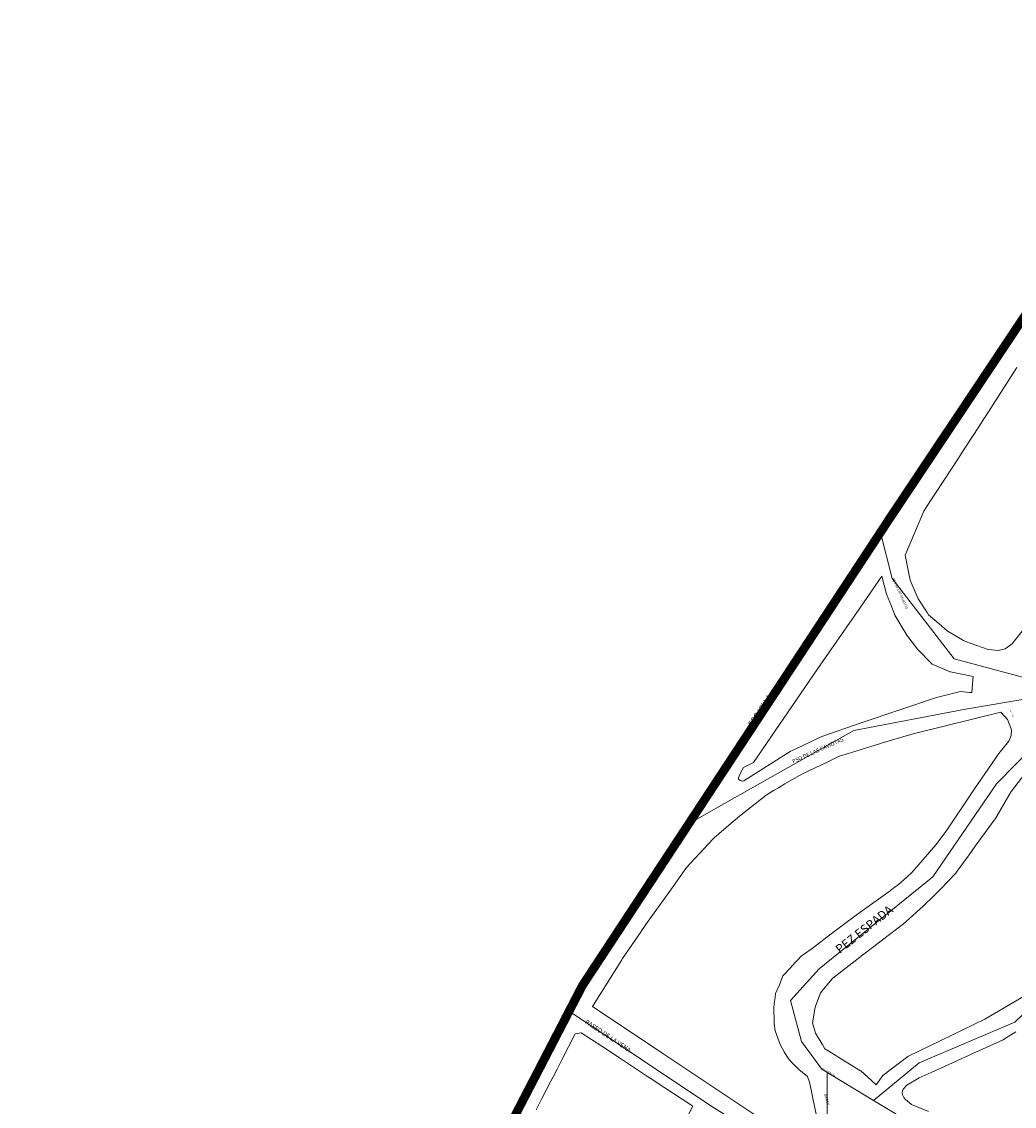
# Model space of a CAD drawing. Units: millimetres. Extents: x 476322 to 481223, y 2279747 to 2283786.
# Drawn here: x 476322 to 476776, y 2281649 to 2282145 of the extents above; entities that cross this region are included whole.
import ezdxf

# ---------------------------------------------------------------- set-up
doc = ezdxf.new("R2010")
doc.units = ezdxf.units.MM
for name, color, linetype, lineweight in [('0-DTTO-POL', 3, 'Continuous', 0), ('Brasil', 142, 'Continuous', 0), ('Fco. Villa', 142, 'Continuous', 0), ('MANZANA', 1, 'Continuous', 0), ('NombreCalle', 6, 'Continuous', 0), ('Paseo de la Vena', 142, 'Continuous', 0), ('Pez Espada', 142, 'Continuous', 0), ('Pso. de las Gaviotas', 142, 'Continuous', 0), ('Pso. del Salmón', 142, 'Continuous', 0)]:
    doc.layers.add(name, color=color, linetype=linetype, lineweight=lineweight)
doc.styles.add('Style-INTL_ENGINEERING', font='INTL_ENGINEERING.shx')

msp = doc.modelspace()

# ---------------------------------------------------------------- linework, layer by layer
at = {"layer": '0-DTTO-POL', "const_width": 4}
msp.add_lwpolyline([(476897.56475, 2282233.18361), (476865.95296, 2282138.398), (476719.15398, 2281918.23613), (476714.88585, 2281911.74541), (476578.64229, 2281704.5542), (476399.05513, 2281357.9408), (476332.42516, 2281229.34117), (476324.47405, 2281213.27746), (476819.98018, 2280612.31256)], dxfattribs=at)
at = {"layer": 'Brasil'}
msp.add_lwpolyline([(476690.48174, 2281664.70221), (476690.48174, 2281624.62452), (476686.71204, 2281618.59559), (476658.2776, 2281556.75664), (476606.14961, 2281458.07881), (476577.32844, 2281404.40019)], dxfattribs=at)
at = {"layer": 'Fco. Villa'}
msp.add_lwpolyline([(476334.09295, 2281232.56008), (476377.07519, 2281315.51826), (476400.73139, 2281360.82149), (476425.13068, 2281408.26807), (476454.17715, 2281464.32941), (476501.92694, 2281556.48922), (476538.51882, 2281627.11363), (476572.54997, 2281692.79569), (476627.34515, 2281778.61865), (476714.88585, 2281911.74541), (476834.31358, 2282090.60123), (476865.95296, 2282138.398), (476897.56475, 2282233.18361), (476957.38763, 2282447.71315), (476979.9211, 2282567.2173), (476985.49191, 2282596.79532), (476994.56684, 2282644.97835), (476998.23252, 2282664.44114), (477011.29566, 2282733.79939), (477025.01922, 2282806.66409), (477034.55736, 2282857.30652), (477072.81264, 2283060.42149), (477103.19465, 2283258.70746), (477120.52009, 2283371.78073)], dxfattribs=at)
at = {"layer": 'MANZANA'}
for p, q in [((476777.3703, 2281987.22067), (476762.95562, 2281964.89547)), ((476762.23517, 2281963.77965), (476760.90777, 2281961.7238)), ((476762.95562, 2281964.89547), (476762.23517, 2281963.77965)), ((476760.90777, 2281961.7238), (476757.60421, 2281956.60729)), ((476757.60421, 2281956.60729), (476752.367, 2281948.496)), ((476752.367, 2281948.496), (476750.64555, 2281945.82985)), ((476750.64555, 2281945.82985), (476740.45994, 2281930.25311)), ((476740.45994, 2281930.25311), (476738.02834, 2281926.53449)), ((476738.02834, 2281926.53449), (476734.72202, 2281921.47817)), ((476726.19467, 2281901.3235), (476734.72202, 2281921.47817)), ((476726.19467, 2281901.3235), (476728.55347, 2281889.89913)), ((476704.09361, 2281875.21744), (476715.54292, 2281891.73794)), ((476715.54292, 2281891.73794), (476717.73673, 2281883.54586)), ((476728.55347, 2281889.89913), (476732.1318, 2281881.43932)), ((476717.73673, 2281883.54586), (476719.9092, 2281877.99546)), ((476719.9092, 2281877.99546), (476721.56906, 2281873.88168)), ((476732.1318, 2281881.43932), (476736.28087, 2281875.11525)), ((476701.94336, 2281872.11479), (476704.09361, 2281875.21744)), ((476721.56906, 2281873.88168), (476726.98834, 2281864.82546)), ((476736.28087, 2281875.11525), (476736.96128, 2281874.07816)), ((476736.96128, 2281874.07816), (476741.70902, 2281869.93924)), ((476686.31163, 2281849.55938), (476701.94336, 2281872.11479)), ((476741.70902, 2281869.93924), (476745.40835, 2281866.71431)), ((476726.98834, 2281864.82546), (476731.87444, 2281858.32254)), ((476745.40835, 2281866.71431), (476752.91548, 2281862.40281)), ((476776.12004, 2281862.02426), (476779.79914, 2281866.65989)), ((476731.87444, 2281858.32254), (476738.49417, 2281851.47765)), ((476752.91548, 2281862.40281), (476753.74292, 2281861.9276)), ((476753.74292, 2281861.9276), (476764.16623, 2281858.28716)), ((476764.16623, 2281858.28716), (476768.77378, 2281857.72747)), ((476768.77378, 2281857.72747), (476771.98865, 2281858.58096)), ((476771.98865, 2281858.58096), (476775.17473, 2281860.86755)), ((476775.17473, 2281860.86755), (476776.12004, 2281862.02426)), ((476656.89176, 2281806.50756), (476686.31163, 2281849.55938)), ((476738.49417, 2281851.47765), (476746.00539, 2281848.27657)), ((476746.00539, 2281848.27657), (476746.66181, 2281847.99683)), ((476746.66181, 2281847.99683), (476746.92475, 2281847.94374)), ((476746.92475, 2281847.94374), (476757.35828, 2281845.83731)), ((476757.03003, 2281842.37755), (476757.35828, 2281845.83731)), ((476751.46482, 2281838.93221), (476740.53098, 2281836.19384)), ((476755.61679, 2281838.5708), (476751.46482, 2281838.93221)), ((476756.42922, 2281838.50008), (476755.61679, 2281838.5708)), ((476756.66024, 2281838.47997), (476756.42922, 2281838.50008)), ((476756.66024, 2281838.47997), (476757.03003, 2281842.37755)), ((476740.53098, 2281836.19384), (476706.56045, 2281824.83429)), ((476769.93737, 2281829.51228), (476731.75657, 2281820.04516)), ((476771.73945, 2281827.59205), (476769.93737, 2281829.51228)), ((476706.56045, 2281824.83429), (476688.06571, 2281818.37185)), ((476772.98775, 2281826.15178), (476771.73945, 2281827.59205)), ((476774.79779, 2281821.45352), (476772.98775, 2281826.15178)), ((476727.6984, 2281819.03891), (476714.85115, 2281815.18079)), ((476731.75657, 2281820.04516), (476727.6984, 2281819.03891)), ((476773.62941, 2281816.34301), (476774.69593, 2281818.91804)), ((476774.69593, 2281818.91804), (476774.79779, 2281821.45352)), ((476688.06571, 2281818.37185), (476673.57453, 2281811.52089)), ((476714.53122, 2281815.08191), (476697.21422, 2281809.72956)), ((476714.85115, 2281815.18079), (476714.53122, 2281815.08191)), ((476769.06128, 2281810.6993), (476773.62941, 2281816.34301)), ((476673.57453, 2281811.52089), (476652.48965, 2281798.19936)), ((476695.98582, 2281809.34989), (476690.88553, 2281806.88882)), ((476697.21422, 2281809.72956), (476695.98582, 2281809.34989)), ((476756.30035, 2281792.02073), (476769.06128, 2281810.6993)), ((476650.96903, 2281801.81236), (476652.23521, 2281804.25649)), ((476652.23521, 2281804.25649), (476656.89176, 2281806.50756)), ((476690.88553, 2281806.88882), (476679.24561, 2281801.27216)), ((476785.59586, 2281807.21983), (476774.78983, 2281793.36293)), ((476649.96745, 2281799.48136), (476650.96903, 2281801.81236)), ((476650.05074, 2281798.88112), (476649.96745, 2281799.48136)), ((476650.71253, 2281798.33552), (476650.05074, 2281798.88112)), ((476677.92029, 2281800.63265), (476671.12028, 2281796.72468)), ((476679.24561, 2281801.27216), (476677.92029, 2281800.63265)), ((476651.69656, 2281798.03851), (476650.71253, 2281798.33552)), ((476652.48965, 2281798.19936), (476651.69656, 2281798.03851)), ((476666.06161, 2281793.67071), (476662.57723, 2281791.56663)), ((476668.23662, 2281794.98411), (476666.06161, 2281793.67071)), ((476671.12028, 2281796.72468), (476668.23662, 2281794.98411)), ((476662.57723, 2281791.56663), (476650.38548, 2281781.99152)), ((476745.29963, 2281775.58781), (476756.13395, 2281791.77717)), ((476756.13395, 2281791.77717), (476756.30035, 2281792.02073)), ((476774.72639, 2281793.25516), (476767.4762, 2281780.93917)), ((476774.78983, 2281793.36293), (476774.72639, 2281793.25516)), ((476650.38548, 2281781.99152), (476646.4639, 2281778.62069)), ((476767.35361, 2281780.76982), (476758.25964, 2281768.20715)), ((476767.4762, 2281780.93917), (476767.35361, 2281780.76982)), ((476646.4639, 2281778.62069), (476638.85691, 2281772.08202)), ((476740.43001, 2281769.07235), (476743.95884, 2281773.79385)), ((476743.95884, 2281773.79385), (476745.29963, 2281775.58781)), ((476638.39103, 2281771.58088), (476632.12745, 2281764.84316)), ((476638.85691, 2281772.08202), (476638.39103, 2281771.58088)), ((476732.50521, 2281759.87044), (476740.43001, 2281769.07235)), ((476632.12745, 2281764.84316), (476626.25601, 2281758.52726)), ((476755.46333, 2281764.34423), (476750.28943, 2281757.19685)), ((476758.25964, 2281768.20715), (476755.46333, 2281764.34423)), ((476729.42033, 2281756.28841), (476732.50521, 2281759.87044)), ((476626.25601, 2281758.52726), (476620.05821, 2281749.81662)), ((476723.21713, 2281750.70028), (476726.82301, 2281753.94863)), ((476726.82301, 2281753.94863), (476729.42033, 2281756.28841)), ((476749.35838, 2281755.92459), (476742.6929, 2281748.91301)), ((476750.28943, 2281757.19685), (476749.35838, 2281755.92459)), ((476620.05821, 2281749.81662), (476608.71783, 2281733.87837)), ((476719.80832, 2281748.21947), (476723.21713, 2281750.70028)), ((476704.46309, 2281737.05178), (476719.30525, 2281747.85336)), ((476719.30525, 2281747.85336), (476719.80832, 2281748.21947)), ((476739.42585, 2281745.669), (476734.45282, 2281740.73103)), ((476742.6929, 2281748.91301), (476739.42585, 2281745.669)), ((476734.45282, 2281740.73103), (476728.17937, 2281735.18613)), ((476697.30865, 2281731.84504), (476704.46309, 2281737.05178)), ((476728.17937, 2281735.18613), (476725.44515, 2281732.76944)), ((476605.4098, 2281729.21769), (476596.95486, 2281716.76308)), ((476605.57914, 2281729.46713), (476605.4098, 2281729.21769)), ((476608.71783, 2281733.87837), (476605.57914, 2281729.46713)), ((476692.41211, 2281728.08185), (476697.30865, 2281731.84504)), ((476725.44515, 2281732.76944), (476715.8416, 2281725.35363)), ((476683.66421, 2281721.35875), (476692.41211, 2281728.08185)), ((476715.8416, 2281725.35363), (476704.74576, 2281716.78548)), ((476680.21935, 2281719.0058), (476683.66421, 2281721.35875)), ((476596.65799, 2281716.28926), (476583.23538, 2281694.86619)), ((476596.95486, 2281716.76308), (476596.65799, 2281716.28926)), ((476674.33313, 2281713.27134), (476678.83331, 2281718.05909)), ((476678.83331, 2281718.05909), (476680.21935, 2281719.0058)), ((476704.74576, 2281716.78548), (476693.18732, 2281707.86011)), ((476670.27101, 2281708.94964), (476673.87619, 2281712.7852)), ((476673.87619, 2281712.7852), (476674.33313, 2281713.27134)), ((476667.12161, 2281701.16198), (476668.66335, 2281704.7493)), ((476668.66335, 2281704.7493), (476670.27101, 2281708.94964)), ((476692.60018, 2281707.40673), (476687.4937, 2281701.20267)), ((476693.18732, 2281707.86011), (476692.60018, 2281707.40673)), ((476666.71491, 2281699.00292), (476666.96016, 2281700.78631)), ((476666.96016, 2281700.78631), (476667.12161, 2281701.16198)), ((476687.4937, 2281701.20267), (476685.08095, 2281694.63984)), ((476762.61475, 2281689.06231), (476780.3678, 2281699.4825)), ((476583.23538, 2281694.86619), (476615.39673, 2281673.38709)), ((476666.13468, 2281694.78362), (476666.46149, 2281697.16008)), ((476666.22359, 2281687.15349), (476666.13468, 2281694.78362)), ((476666.46149, 2281697.16008), (476666.71491, 2281699.00292)), ((476685.08095, 2281694.63984), (476683.77261, 2281687.32963)), ((476666.71881, 2281683.69837), (476666.22359, 2281687.15349)), ((476683.77261, 2281687.32963), (476685.2581, 2281682.74501)), ((476727.40811, 2281671.95045), (476762.61475, 2281689.06231)), ((476575.3335, 2281682.34168), (476569.21078, 2281670.47449)), ((476578.08642, 2281682.79519), (476575.3335, 2281682.34168)), ((476587.40323, 2281676.69444), (476578.08642, 2281682.79519)), ((476669.07562, 2281677.54103), (476666.71881, 2281683.69837)), ((476685.2581, 2281682.74501), (476688.28708, 2281677.64012)), ((476771.03555, 2281679.65111), (476757.21862, 2281673.31745)), ((476771.24943, 2281679.74916), (476771.03555, 2281679.65111)), ((476776.79592, 2281683.24434), (476771.24943, 2281679.74916)), ((476670.79862, 2281674.14623), (476669.07562, 2281677.54103)), ((476688.28708, 2281677.64012), (476688.38069, 2281677.47271)), ((476688.38069, 2281677.47271), (476689.47514, 2281675.51533)), ((476689.47514, 2281675.51533), (476691.27999, 2281674.41992)), ((476569.21078, 2281670.47449), (476566.97909, 2281666.14898)), ((476608.31932, 2281662.91108), (476595.53422, 2281671.34671)), ((476615.39673, 2281673.38709), (476665.23112, 2281640.10496)), ((476672.93018, 2281670.96458), (476670.79862, 2281674.14623)), ((476674.70219, 2281668.90772), (476672.93018, 2281670.96458)), ((476691.27999, 2281674.41992), (476699.10866, 2281669.58753)), ((476699.10866, 2281669.58753), (476705.75168, 2281665.487)), ((476715.94417, 2281663.3221), (476727.40811, 2281671.95045)), ((476757.21862, 2281673.31745), (476747.8072, 2281669.06176)), ((476566.97909, 2281666.14898), (476565.1911, 2281662.68346)), ((476677.61971, 2281666.03845), (476674.70219, 2281668.90772)), ((476681.60553, 2281662.80023), (476677.61971, 2281666.03845)), ((476705.75168, 2281665.487), (476705.92911, 2281665.37748)), ((476705.92911, 2281665.37748), (476710.8148, 2281660.99077)), ((476738.08109, 2281664.66377), (476732.65282, 2281662.20919)), ((476747.8072, 2281669.06176), (476738.08109, 2281664.66377)), ((476564.18062, 2281660.72493), (476559.93948, 2281652.50465)), ((476565.1911, 2281662.68346), (476564.18062, 2281660.72493)), ((476610.81855, 2281661.26734), (476608.31932, 2281662.91108)), ((476615.033, 2281658.49551), (476610.81855, 2281661.26734)), ((476682.49904, 2281660.30856), (476681.60553, 2281662.80023)), ((476683.25013, 2281656.71799), (476682.49904, 2281660.30856)), ((476710.8148, 2281660.99077), (476712.95489, 2281659.06925)), ((476712.95489, 2281659.06925), (476715.94417, 2281663.3221)), ((476732.65282, 2281662.20919), (476726.90964, 2281658.8497)), ((476616.34594, 2281657.632), (476615.033, 2281658.49551)), ((476624.19784, 2281652.46782), (476616.34594, 2281657.632)), ((476684.19358, 2281652.20783), (476683.25013, 2281656.71799)), ((476725.25104, 2281657.00469), (476724.89754, 2281655.62847)), ((476724.89754, 2281655.62847), (476725.02829, 2281654.514)), ((476726.90964, 2281658.8497), (476725.25104, 2281657.00469)), ((476559.63193, 2281651.90857), (476557.4039, 2281647.59013)), ((476559.93948, 2281652.50465), (476559.63193, 2281651.90857)), ((476628.22877, 2281649.81668), (476624.19784, 2281652.46782)), ((476629.07484, 2281649.26022), (476628.22877, 2281649.81668)), ((476687.70769, 2281635.40855), (476684.19358, 2281652.20783)), ((476725.02829, 2281654.514), (476725.61061, 2281653.25164)), ((476725.61061, 2281653.25164), (476726.44319, 2281652.33163)), ((476726.44319, 2281652.33163), (476729.17572, 2281650.06275)), ((476729.17572, 2281650.06275), (476736.91942, 2281646.7585)), ((476629.07484, 2281649.26022), (476622.16698, 2281635.98482))]:
    msp.add_line(p, q, dxfattribs=at)
at = {"layer": 'MANZANA', "lineweight": 0}
msp.add_line((476587.40323, 2281676.69444), (476595.53422, 2281671.34671), dxfattribs=at)
at = {"layer": 'Paseo de la Vena'}
msp.add_lwpolyline([(476572.54997, 2281692.79569), (476637.80039, 2281649.17848), (476699.86276, 2281610.37287), (476737.38748, 2281581.58124), (476748.53012, 2281558.78935)], dxfattribs=at)
at = {"layer": 'Pez Espada'}
msp.add_lwpolyline([(476813.58799, 2281843.1571), (476767.97536, 2281796.78987), (476738.86899, 2281754.16875), (476686.83518, 2281712.09788), (476673.82686, 2281697.68031), (476678.79616, 2281678.91569), (476688.09796, 2281666.13592), (476711.75983, 2281651.90471), (476732.08393, 2281639.68097), (476770.99867, 2281632.14639), (476808.06269, 2281604.14543), (476836.4047, 2281575.91867), (476862.20124, 2281564.95529), (476886.50632, 2281554.62576), (476895.77269, 2281548.49985), (476910.7083, 2281517.92133), (476953.10927, 2281488.58703), (476979.79529, 2281483.40163), (477047.99279, 2281514.36561), (477095.47617, 2281537.43866), (477133.50278, 2281582.44326), (477146.7875, 2281609.5071), (477193.30615, 2281686.14409), (477252.46042, 2281775.93299)], dxfattribs=at)
at = {"layer": 'Pso. de las Gaviotas'}
for points in [[(476714.88585, 2281911.74541), (476720.2277, 2281890.64673), (476748.64697, 2281853.90247), (476779.91491, 2281845.56067), (476813.58799, 2281843.1571), (476859.46756, 2281839.88225), (476942.42552, 2281810.5797), (476969.44904, 2281786.54417), (477047.6102, 2281727.76948), (477105.3574, 2281661.83553), (477146.7875, 2281609.5071)], [(476627.34515, 2281778.61865), (476666.75123, 2281800.84046), (476702.77951, 2281821.15747), (476753.85772, 2281830.85644), (476793.39919, 2281837.59893), (476816.01366, 2281842.98396)]]:
    msp.add_lwpolyline(points, dxfattribs=at)
at = {"layer": 'Pso. del Salmón'}
msp.add_lwpolyline([(477187.75989, 2282159.8086), (477174.76907, 2282106.22751), (477151.14824, 2282016.78639), (477145.39084, 2281993.92131), (477074.22896, 2281919.18519), (477040.22162, 2281885.16531), (477008.68956, 2281879.09577), (476984.71633, 2281873.73599), (476914.05149, 2281815.3769), (476883.54845, 2281792.38182), (476854.05736, 2281779.22955), (476833.72396, 2281771.73219), (476816.09425, 2281752.49099), (476790.65441, 2281701.45405), (476776.45139, 2281687.65693), (476732.64763, 2281669.02709), (476711.75983, 2281651.90471)], dxfattribs=at)

# ---------------------------------------------------------------- texts
at = {"layer": 'NombreCalle', "style": 'Style-INTL_ENGINEERING'}
for s, height, rotation, p in [('FCO VILLA', 2.8, 57.2010815, (476732.75325, 2281935.57854)), ('PSO DE LAS GAVIOTAS', 1.0976, 294.4437525, (476720.2277, 2281890.64673)), ('FCO VILLA', 2.56, 56.1125653, (476656.32869, 2281822.82492)), ('PEZ ESPADA', 0.470596, 292.0053066, (476774.10791, 2281830.49164)), ('PSO DE LAS GAVIOTAS', 1.792, 24.2062509, (476675.05221, 2281806.0565)), ('PEZ ESPADA', 4, 38.3351882, (476696.33754, 2281718.87507)), ('PASEO DE LA VENA', 2.048, 326.4624929, (476579.53029, 2281687.3228)), ('PEZ ESPADA', 0.87808, 328.1579121, (476688.09796, 2281666.13592)), ('FCO VILLA', 1.792, 63.0504689, (476549.63379, 2281645.72319)), ('BRASIL', 1.2544, 286.7903258, (476689.05509, 2281654.64927))]:
    msp.add_text(s, height=height, rotation=rotation, dxfattribs=at).set_placement(p)

doc.saveas('drawing.dxf')
